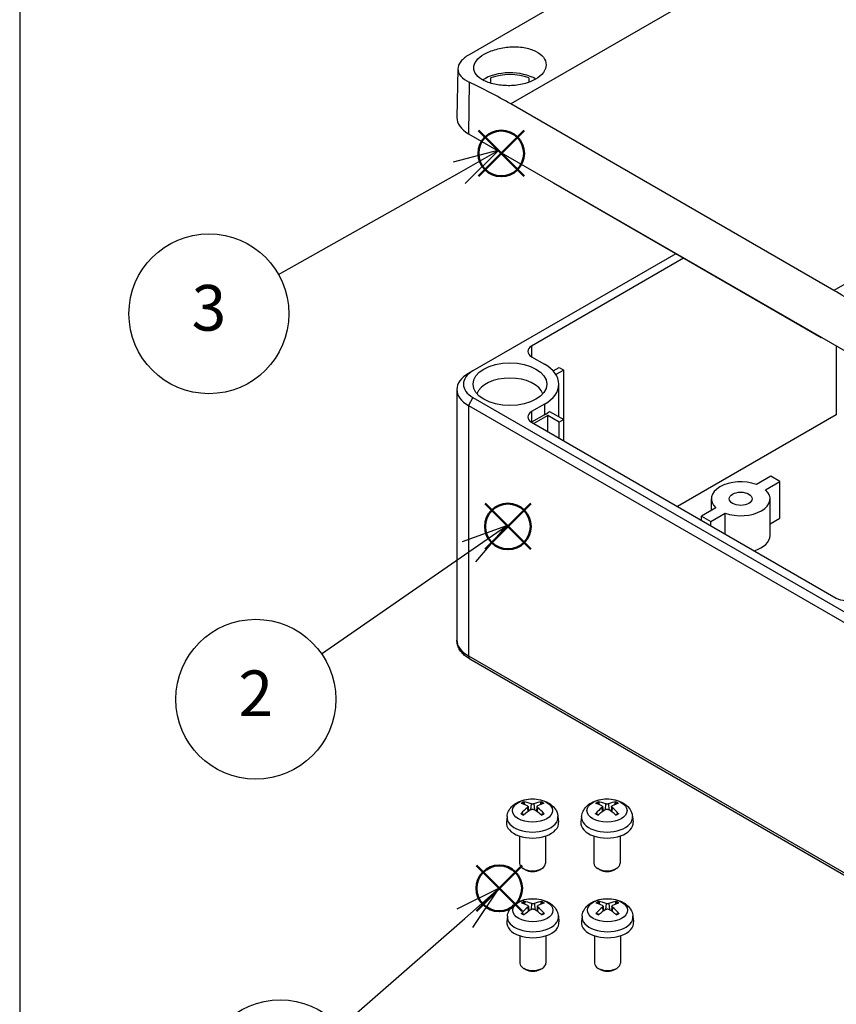
# Model space of a CAD drawing. Units: millimetres. Extents: x 0 to 1622, y 0 to 560.
# Drawn here: x 0 to 125, y 333 to 483 of the extents above; entities that cross this region are included whole.
import ezdxf

# ---------------------------------------------------------------- set-up
doc = ezdxf.new("R2010")
doc.units = ezdxf.units.MM
doc.header["$LTSCALE"] = 3
doc.layers.add('AM_12', color=7, linetype='Continuous', lineweight=50, plot=False)
doc.layers.add('AM_5', color=3, linetype='Continuous', lineweight=25)
doc.layers.add('TK1', color=7, linetype='Continuous', lineweight=25)
doc.styles.add('ACISOTS', font='isocp.shx', dxfattribs={"height": 1, "bigfont": 'extfont.shx'})

# ---------------------------------------------------------------- blocks, each defined once
blk = doc.blocks.new('TK-A3')
blk.add_lwpolyline([(0, 0), (403, 0), (403, 280), (0, 280)], close=True)
blk = doc.blocks.new('*S116')
at = {"layer": 'AM_12', "color": 4}
for p, q in [((71.28, 402.24), (78.28, 409.24)), ((71.28, 409.24), (78.28, 402.24))]:
    blk.add_line(p, q, dxfattribs=at)
blk.add_circle((74.78, 405.74), 3.5, dxfattribs=at)
blk = doc.blocks.new('*S117')
at = {"layer": 'AM_12', "color": 4}
for p, q in [((70.26, 459.39), (77.26, 466.39)), ((70.26, 466.39), (77.26, 459.39))]:
    blk.add_line(p, q, dxfattribs=at)
blk.add_circle((73.76, 462.89), 3.5, dxfattribs=at)
blk = doc.blocks.new('*S119')
at = {"layer": 'AM_12', "color": 4}
for p, q in [((69.95, 346.8), (76.95, 353.8)), ((69.95, 353.8), (76.95, 346.8))]:
    blk.add_line(p, q, dxfattribs=at)
blk.add_circle((73.45, 350.3), 3.5, dxfattribs=at)
blk = doc.blocks.new('*S123')
at = {"layer": 'AM_5', "color": 3, "linetype": 'Continuous'}
for p, q in [((73.39, 463.38), (66.37, 461.57)), ((67.29, 459.94), (73.39, 463.38)), ((68.21, 458.3), (73.39, 463.38))]:
    blk.add_line(p, q, dxfattribs=at)
at = {"layer": 'AM_5', "color": 3}
blk.add_line((39.65, 444.35), (67.29, 459.94), dxfattribs=at)
blk.add_circle((28.98, 438.33), 12.25, dxfattribs=at)
at = {"layer": 'AM_5', "color": 7, "insert": (28.98, 438.33), "char_height": 7, "attachment_point": 5, "style": 'ACISOTS'}
blk.add_mtext('3', dxfattribs=at)
blk = doc.blocks.new('*S124')
at = {"layer": 'AM_5', "color": 3, "linetype": 'Continuous'}
for p, q in [((74.57, 405.82), (67.75, 403.39)), ((68.81, 401.84), (74.57, 405.82)), ((69.88, 400.3), (74.57, 405.82))]:
    blk.add_line(p, q, dxfattribs=at)
at = {"layer": 'AM_5', "color": 3}
blk.add_line((46.24, 386.24), (68.81, 401.84), dxfattribs=at)
blk.add_circle((36.16, 379.27), 12.25, dxfattribs=at)
at = {"layer": 'AM_5', "color": 7, "insert": (36.16, 379.27), "char_height": 7, "attachment_point": 5, "style": 'ACISOTS'}
blk.add_mtext('2', dxfattribs=at)
blk = doc.blocks.new('*S125')
at = {"layer": 'AM_5', "color": 3, "linetype": 'Continuous'}
for p, q in [((73.45, 350.3), (66.95, 347.1)), ((68.18, 345.69), (73.45, 350.3)), ((69.41, 344.28), (73.45, 350.3))]:
    blk.add_line(p, q, dxfattribs=at)
at = {"layer": 'AM_5', "color": 3}
blk.add_line((49.13, 329.04), (68.18, 345.69), dxfattribs=at)
blk.add_circle((39.9, 320.98), 12.25, dxfattribs=at)
at = {"layer": 'AM_5', "color": 7, "insert": (39.9, 320.98), "char_height": 7, "attachment_point": 5, "style": 'ACISOTS'}
blk.add_mtext('5', dxfattribs=at)

msp = doc.modelspace()

# ---------------------------------------------------------------- linework, layer by layer
at = {"layer": 'TK1'}
for p, q in [((131.056, 513.933), (68.831, 478.008)), ((145.672, 511.156), (75.209, 470.474)), ((195.17, 482.579), (124.706, 441.896)), ((67.124, 475.855), (66.964, 468.404)), ((68.84, 473.814), (68.721, 465.912)), ((72.185, 473.637), (72.185, 474.457)), ((77.985, 474.457), (77.985, 473.776)), ((124.706, 441.896), (75.209, 470.474)), ((68.721, 465.912), (130.947, 429.986)), ((81.753, 458.33), (81.752, 458.388)), ((122.765, 434.652), (81.753, 458.33)), ((100.491, 447.512), (69.428, 429.578)), ((101.693, 446.818), (78.409, 433.374)), ((122.765, 434.652), (122.765, 434.71)), ((122.765, 434.652), (122.815, 434.681)), ((78.409, 433.374), (78.409, 431.741)), ((125.078, 433.374), (125.078, 422.841)), ((78.409, 431.741), (80.389, 430.598)), ((81.711, 429.565), (82.651, 430.108)), ((82.651, 430.108), (83.358, 429.7)), ((69.428, 429.578), (68.721, 429.169)), ((83.358, 429.7), (82.144, 428.999)), ((83.358, 422.107), (83.358, 429.7)), ((82.585, 422.553), (82.585, 427.536)), ((66.964, 426.72), (66.964, 388.344)), ((69.428, 425.495), (68.721, 424.27)), ((69.428, 425.495), (131.654, 389.569)), ((68.721, 424.27), (130.947, 388.344)), ((68.721, 424.27), (68.721, 385.895)), ((80.389, 424.474), (78.409, 423.331)), ((80.389, 424.474), (80.389, 422.841)), ((78.409, 423.331), (78.409, 421.698)), ((80.389, 422.841), (78.409, 421.698)), ((80.884, 422.719), (78.762, 421.494)), ((82.651, 421.698), (80.884, 422.719)), ((80.884, 420.269), (80.884, 422.719)), ((81.169, 423.371), (83.358, 422.107)), ((125.078, 422.841), (100.753, 408.798)), ((78.409, 421.698), (125.078, 394.754)), ((83.358, 422.107), (82.651, 421.698)), ((82.651, 419.249), (82.651, 421.698)), ((83.358, 418.841), (83.358, 422.107)), ((115.037, 413.452), (112.836, 412.181)), ((116.451, 412.635), (115.037, 413.452)), ((114.25, 411.365), (116.451, 412.635)), ((116.451, 407.001), (116.451, 412.635)), ((105.941, 408.2), (105.941, 409.982)), ((114.941, 404.348), (114.941, 409.982)), ((106.631, 408.599), (104.43, 407.328)), ((104.43, 407.328), (105.844, 406.512)), ((104.43, 406.675), (104.43, 407.328)), ((105.844, 406.512), (108.045, 407.782)), ((108.045, 404.588), (108.045, 407.782)), ((105.844, 405.858), (105.844, 406.512)), ((114.941, 406.129), (116.451, 407.001)), ((68.721, 385.895), (130.947, 349.969)), ((68.928, 385.437), (131.154, 349.511)), ((77.386, 363.114), (77.295, 363.426)), ((77.776, 362.674), (77.826, 362.02)), ((77.859, 362.826), (77.937, 362.1)), ((78.324, 363.248), (78.26, 362.317)), ((78.769, 363.248), (78.833, 362.317)), ((79.234, 362.826), (79.156, 362.1)), ((79.318, 362.674), (79.268, 362.02)), ((79.799, 363.426), (79.707, 363.114)), ((88.8, 363.114), (88.708, 363.426)), ((89.189, 362.674), (89.239, 362.02)), ((89.273, 362.826), (89.351, 362.1)), ((89.738, 363.248), (89.674, 362.317)), ((90.183, 363.248), (90.247, 362.317)), ((90.648, 362.826), (90.57, 362.1)), ((90.732, 362.674), (90.682, 362.02)), ((91.212, 363.426), (91.121, 363.114)), ((74.647, 361.317), (74.554, 360.455)), ((82.447, 361.317), (82.539, 360.455)), ((86.061, 361.317), (85.968, 360.455)), ((93.86, 361.317), (93.953, 360.455)), ((76.547, 358.312), (76.547, 354.131)), ((80.547, 358.312), (80.547, 354.131)), ((87.96, 358.312), (87.96, 354.131)), ((91.96, 358.312), (91.96, 354.131)), ((77.436, 353.139), (77.132, 353.315)), ((79.658, 353.139), (79.961, 353.315)), ((88.85, 353.139), (88.546, 353.315)), ((91.071, 353.139), (91.375, 353.315)), ((77.446, 347.835), (77.354, 348.147)), ((77.835, 347.395), (77.885, 346.74)), ((77.919, 347.546), (77.997, 346.821)), ((78.384, 347.969), (78.32, 347.038)), ((78.829, 347.969), (78.893, 347.038)), ((79.294, 347.546), (79.216, 346.821)), ((79.378, 347.395), (79.328, 346.74)), ((79.858, 348.147), (79.767, 347.835)), ((88.871, 347.835), (88.779, 348.147)), ((89.26, 347.395), (89.31, 346.74)), ((89.344, 347.546), (89.422, 346.821)), ((89.809, 347.969), (89.745, 347.038)), ((90.254, 347.969), (90.318, 347.038)), ((90.719, 347.546), (90.641, 346.821)), ((90.803, 347.395), (90.753, 346.74)), ((91.283, 348.147), (91.192, 347.835)), ((74.706, 346.037), (74.614, 345.176)), ((82.506, 346.037), (82.599, 345.176)), ((86.131, 346.037), (86.039, 345.176)), ((93.931, 346.037), (94.024, 345.176)), ((76.606, 343.033), (76.606, 338.852)), ((80.606, 343.033), (80.606, 338.852)), ((88.031, 343.033), (88.031, 338.852)), ((92.031, 343.033), (92.031, 338.852)), ((77.495, 337.86), (77.192, 338.036)), ((79.717, 337.86), (80.021, 338.036)), ((88.92, 337.86), (88.617, 338.036)), ((91.142, 337.86), (91.446, 338.036))]:
    msp.add_line(p, q, dxfattribs=at)
for centre, major_axis, ratio, start_param, end_param in [((75.085, 472.035), (5.55, 0), 0.5773503, 0.7730377, 2.4188485), ((73.974, 388.136), (-48.666, 87.342), 0.5873433, 5.5066722, 5.5968079), ((75.085, 472.035), (5.1, 0), 0.5773503, 0.96596, 2.1756327), ((72.964, 468.361), (-6, 0), 0.5773503, 6.2708424, 7.0685835), ((123.472, 359.559), (-48.666, 87.342), 0.5873437, 5.4165362, 5.5066718), ((79.823, 432.558), (-2, 0), 0.5773503, 5.4977871, 7.0685835), ((75.085, 427.536), (7.5, 0), 0.5773503, 5.4977871, 7.0685835), ((72.964, 426.72), (-6, 0), 0.5773503, 5.4977871, 7.0685835), ((72.964, 427.536), (-5, 0), 0.5773503, 5.4977871, 7.0685835), ((75.085, 425.495), (5.15, 0), 0.5773503, 0.1962261, 2.9453666), ((79.823, 422.515), (-2, 0), 0.5773503, 5.4977871, 7.0685835), ((75.085, 425.903), (7.5, 0), 0.5773503, 5.4977871, 5.6584778), ((110.441, 409.982), (-4.5, 0), 0.5773503, 4.1510839, 6.8444904), ((110.441, 409.982), (4.5, 0), 0.5773503, 4.1510839, 6.8444904), ((110.441, 404.348), (4.5, 0), 0.5773503, 5.1814252, 6.2831853), ((126.492, 395.57), (2, 0), 0.5773503, 3.9269908, 5.4977871), ((72.964, 388.344), (-6, 0), 0.5773503, 0, 0.7853982), ((69.428, 386.303), (-0.5, -0.866), 0.5773503, 5.4977871, 6.2831853), ((78.547, 362.522), (-2.227, 0), 0.5773503, 5.3714845, 5.6240898), ((78.651, 357.6), (3.413, -5.53), 0.4946241, 2.4477608, 2.6867451), ((78.651, 357.492), (-2.541, -5.981), 0.5952629, 3.9628231, 4.2018074), ((78.547, 362.472), (2.073, 0), 0.5773503, 2.2191701, 2.4253628), ((78.453, 357.486), (-3.057, 5.734), 0.654173, 5.6260122, 5.8649965), ((78.453, 357.606), (3.887, 5.208), 0.5535342, 0.9593188, 1.1983031), ((78.641, 357.486), (-3.057, -5.734), 0.654173, 3.5597815, 3.7987657), ((78.641, 357.606), (3.887, -5.208), 0.5535342, 1.9432896, 2.1822739), ((78.443, 357.6), (3.413, 5.53), 0.4946241, 0.4548476, 0.6938319), ((78.443, 357.492), (-2.541, 5.981), 0.5952629, 5.2229706, 5.4619549), ((78.547, 362.472), (2.073, 0), 0.5773503, 0.7162298, 0.9224226), ((78.547, 362.522), (-2.227, 0), 0.5773503, 3.8006881, 4.0532935), ((89.96, 362.522), (-2.227, 0), 0.5773503, 5.3714845, 5.6240898), ((90.064, 357.6), (3.413, -5.53), 0.4946241, 2.4477608, 2.6867451), ((90.064, 357.492), (-2.541, -5.981), 0.5952629, 3.9628231, 4.2018074), ((89.96, 362.472), (2.073, 0), 0.5773503, 2.2191701, 2.4253628), ((89.867, 357.486), (-3.057, 5.734), 0.654173, 5.6260122, 5.8649965), ((89.867, 357.606), (3.887, 5.208), 0.5535342, 0.9593188, 1.1983031), ((90.054, 357.486), (-3.057, -5.734), 0.654173, 3.5597815, 3.7987657), ((90.054, 357.606), (3.887, -5.208), 0.5535342, 1.9432896, 2.1822739), ((89.857, 357.6), (3.413, 5.53), 0.4946241, 0.4548476, 0.6938319), ((89.857, 357.492), (-2.541, 5.981), 0.5952629, 5.2229706, 5.4619549), ((89.96, 362.472), (2.073, 0), 0.5773503, 0.7162298, 0.9224226), ((89.96, 362.522), (-2.227, 0), 0.5773503, 3.8006881, 4.0532935), ((78.547, 361.177), (-3.907, 0), 0.5773503, 6.221282, 9.4866813), ((78.547, 362.522), (2.227, 0), 0.5773503, 3.8006881, 4.0532935), ((78.547, 362.522), (2.227, 0), 0.5773503, 5.3714845, 5.6240898), ((89.96, 361.177), (-3.907, 0), 0.5773503, 6.221282, 9.4866813), ((89.96, 362.522), (2.227, 0), 0.5773503, 3.8006881, 4.0532935), ((89.96, 362.522), (2.227, 0), 0.5773503, 5.3714845, 5.6240898), ((78.547, 360.312), (4, 0), 0.5773503, 3.0796893, 6.3450887), ((89.96, 360.312), (4, 0), 0.5773503, 3.0796893, 6.3450887), ((78.547, 354.131), (2, 0), 0.5773503, 3.1415927, 6.2831853), ((78.547, 353.78), (1.571, 0), 0.5773503, 3.926758, 5.4980199), ((89.96, 354.131), (2, 0), 0.5773503, 3.1415927, 6.2831853), ((89.96, 353.78), (1.571, 0), 0.5773503, 3.926758, 5.4980199), ((78.606, 347.243), (-2.227, 0), 0.5773503, 5.3714845, 5.6240898), ((78.71, 342.321), (3.413, -5.53), 0.4946241, 2.4477608, 2.6867451), ((78.71, 342.213), (-2.541, -5.981), 0.5952629, 3.9628231, 4.2018074), ((78.606, 347.193), (2.073, 0), 0.5773503, 2.2191701, 2.4253628), ((78.513, 342.207), (-3.057, 5.734), 0.654173, 5.6260122, 5.8649965), ((78.513, 342.327), (3.887, 5.208), 0.5535342, 0.9593188, 1.1983031), ((78.7, 342.207), (-3.057, -5.734), 0.654173, 3.5597815, 3.7987657), ((78.7, 342.327), (3.887, -5.208), 0.5535342, 1.9432896, 2.1822739), ((78.503, 342.321), (3.413, 5.53), 0.4946241, 0.4548476, 0.6938319), ((78.503, 342.213), (-2.541, 5.981), 0.5952629, 5.2229706, 5.4619549), ((78.606, 347.193), (2.073, 0), 0.5773503, 0.7162298, 0.9224226), ((78.606, 347.243), (-2.227, 0), 0.5773503, 3.8006881, 4.0532935), ((90.031, 347.243), (-2.227, 0), 0.5773503, 5.3714845, 5.6240898), ((90.135, 342.321), (3.413, -5.53), 0.4946241, 2.4477608, 2.6867451), ((90.135, 342.213), (-2.541, -5.981), 0.5952629, 3.9628231, 4.2018074), ((90.031, 347.193), (2.073, 0), 0.5773503, 2.2191701, 2.4253628), ((89.938, 342.207), (-3.057, 5.734), 0.654173, 5.6260122, 5.8649965), ((89.938, 342.327), (3.887, 5.208), 0.5535342, 0.9593188, 1.1983031), ((90.125, 342.207), (-3.057, -5.734), 0.654173, 3.5597815, 3.7987657), ((90.125, 342.327), (3.887, -5.208), 0.5535342, 1.9432896, 2.1822739), ((89.928, 342.321), (3.413, 5.53), 0.4946241, 0.4548476, 0.6938319), ((89.928, 342.213), (-2.541, 5.981), 0.5952629, 5.2229706, 5.4619549), ((90.031, 347.193), (2.073, 0), 0.5773503, 0.7162298, 0.9224226), ((90.031, 347.243), (-2.227, 0), 0.5773503, 3.8006881, 4.0532935), ((78.606, 345.898), (-3.907, 0), 0.5773503, 6.221282, 9.4866813), ((78.606, 347.243), (2.227, 0), 0.5773503, 3.8006881, 4.0532935), ((78.606, 347.243), (2.227, 0), 0.5773503, 5.3714845, 5.6240898), ((90.031, 345.898), (-3.907, 0), 0.5773503, 6.221282, 9.4866813), ((90.031, 347.243), (2.227, 0), 0.5773503, 3.8006881, 4.0532935), ((90.031, 347.243), (2.227, 0), 0.5773503, 5.3714845, 5.6240898), ((78.606, 345.033), (4, 0), 0.5773503, 3.0796893, 6.3450887), ((90.031, 345.033), (4, 0), 0.5773503, 3.0796893, 6.3450887), ((78.606, 338.852), (2, 0), 0.5773503, 3.1415927, 6.2831853), ((90.031, 338.852), (2, 0), 0.5773503, 3.1415927, 6.2831853), ((78.606, 338.501), (1.571, 0), 0.5773503, 3.926758, 5.4980199), ((90.031, 338.501), (1.571, 0), 0.5773503, 3.926758, 5.4980199)]:
    msp.add_ellipse(centre, major_axis=major_axis, ratio=ratio, start_param=start_param, end_param=end_param, dxfattribs=at)
for centre, major_axis in [((75.085, 427.536), (5.65, 0)), ((110.441, 409.982), (1.75, 0)), ((78.547, 362.215), (3.069, 0)), ((89.96, 362.215), (3.069, 0)), ((78.606, 346.936), (3.069, 0)), ((90.031, 346.936), (3.069, 0))]:
    msp.add_ellipse(centre, major_axis=major_axis, ratio=0.5773503, dxfattribs=at)
for points, knots in [([(71.161, 474.03), (70.667, 474.273), (70.24, 474.581), (69.673, 475.263), (69.535, 475.638), (69.536, 476.349), (69.675, 476.734), (70.241, 477.464), (70.668, 477.809), (71.654, 478.378), (72.278, 478.64), (73.643, 479.025), (74.385, 479.149), (75.778, 479.242), (76.522, 479.217), (77.891, 478.999), (78.516, 478.804), (79.01, 478.562)], [-2.513598, -2.513598, -2.513598, -2.513598, -2.3035263, -2.3035263, -2.0934546, -2.0934546, -1.8843427, -1.8843427, -1.6752308, -1.6752308, -1.4661189, -1.4661189, -1.257007, -1.257007, -1.0469353, -1.0469353, -0.8368635, -0.8368635, -0.8368635, -0.8368635]), ([(79.01, 478.562), (79.502, 478.321), (79.929, 477.999), (80.496, 477.27), (80.635, 476.862), (80.635, 476.086), (80.496, 475.666), (79.929, 474.888), (79.502, 474.529), (79.01, 474.245), (78.517, 473.96), (77.893, 473.712), (76.526, 473.374), (75.783, 473.284), (74.388, 473.255), (73.644, 473.314), (72.277, 473.581), (71.653, 473.789), (71.161, 474.03)], [-0.8368635, -0.8368635, -0.8368635, -0.8368635, -0.6274745, -0.6274745, -0.4180854, -0.4180854, -0.2090427, -0.2090427, 0, 0, 0, 0.2090427, 0.2090427, 0.4180854, 0.4180854, 0.6274745, 0.6274745, 0.8368635, 0.8368635, 0.8368635, 0.8368635]), ([(68.831, 478.008), (68.312, 477.708), (67.863, 477.347), (67.269, 476.588), (67.123, 476.189), (67.123, 475.456), (67.271, 475.071), (67.869, 474.373), (68.319, 474.059), (68.84, 473.814)], [1.76212623, 1.76212623, 1.76212623, 1.76212623, 1.98228425, 1.98228425, 2.20244227, 2.20244227, 2.42378226, 2.42378226, 2.64512224, 2.64512224, 2.64512224, 2.64512224]), ([(68.928, 385.437), (68.704, 385.567), (68.493, 385.709), (68.101, 386.02), (67.92, 386.189), (67.598, 386.555), (67.455, 386.752), (67.219, 387.172), (67.125, 387.396), (66.997, 387.861), (66.964, 388.103), (66.964, 388.344)], [1.57079633, 1.57079633, 1.57079633, 1.57079633, 1.72787596, 1.72787596, 1.88495559, 1.88495559, 2.04203522, 2.04203522, 2.19911486, 2.19911486, 2.35619449, 2.35619449, 2.35619449, 2.35619449]), ([(74.647, 361.317), (74.677, 361.595), (74.756, 361.862), (74.997, 362.371), (75.166, 362.604), (75.592, 363.055), (75.861, 363.253), (76.5, 363.613), (76.879, 363.754), (77.682, 363.949), (78.107, 363.998), (78.954, 364), (79.374, 363.954), (80.194, 363.762), (80.593, 363.616), (81.321, 363.2), (81.657, 362.936), (82.132, 362.317), (82.298, 362.002), (82.414, 361.541), (82.435, 361.429), (82.447, 361.317)], [3.9888942, 3.9888942, 3.9888942, 3.9888942, 4.193854, 4.193854, 4.4264439, 4.4264439, 4.7238013, 4.7238013, 5.0990613, 5.0990613, 5.4934861, 5.4934861, 5.8833225, 5.8833225, 6.2775903, 6.2775903, 6.6518962, 6.6518962, 6.9235585, 6.9235585, 7.0066801, 7.0066801, 7.0066801, 7.0066801]), ([(86.061, 361.317), (86.09, 361.595), (86.17, 361.862), (86.411, 362.371), (86.58, 362.604), (87.006, 363.055), (87.275, 363.253), (87.913, 363.613), (88.293, 363.754), (89.096, 363.949), (89.521, 363.998), (90.367, 364), (90.788, 363.954), (91.608, 363.762), (92.007, 363.616), (92.735, 363.2), (93.07, 362.936), (93.545, 362.317), (93.711, 362.002), (93.828, 361.541), (93.848, 361.429), (93.86, 361.317)], [3.9888942, 3.9888942, 3.9888942, 3.9888942, 4.193854, 4.193854, 4.4264439, 4.4264439, 4.7238013, 4.7238013, 5.0990613, 5.0990613, 5.4934861, 5.4934861, 5.8833225, 5.8833225, 6.2775903, 6.2775903, 6.6518962, 6.6518962, 6.9235585, 6.9235585, 7.0066801, 7.0066801, 7.0066801, 7.0066801]), ([(77.183, 363.539), (77.193, 363.538), (77.205, 363.534), (77.227, 363.522), (77.241, 363.512), (77.261, 363.491), (77.272, 363.476), (77.286, 363.452), (77.291, 363.438), (77.295, 363.426)], [0.014560073, 0.014560073, 0.014560073, 0.014560073, 0.018722682, 0.018722682, 0.023429831, 0.023429831, 0.028069056, 0.028069056, 0.031810233, 0.031810233, 0.031810233, 0.031810233]), ([(77.776, 362.931), (77.803, 362.917), (77.826, 362.898), (77.856, 362.853), (77.862, 362.828), (77.857, 362.78), (77.847, 362.753), (77.814, 362.709), (77.796, 362.691), (77.776, 362.674)], [0, 0, 0, 0, 0.012503907, 0.012503907, 0.025007813, 0.025007813, 0.037527799, 0.037527799, 0.046676639, 0.046676639, 0.046676639, 0.046676639]), ([(78.769, 363.248), (78.738, 363.236), (78.7, 363.225), (78.616, 363.212), (78.572, 363.21), (78.488, 363.212), (78.444, 363.216), (78.375, 363.231), (78.348, 363.239), (78.324, 363.248)], [0, 0, 0, 0, 0.012499779, 0.012499779, 0.024999557, 0.024999557, 0.037523671, 0.037523671, 0.046676606, 0.046676606, 0.046676606, 0.046676606]), ([(78.324, 362.358), (78.355, 362.377), (78.394, 362.394), (78.477, 362.414), (78.522, 362.419), (78.605, 362.416), (78.649, 362.408), (78.719, 362.385), (78.746, 362.372), (78.769, 362.358)], [0, 0, 0, 0, 0.012499779, 0.012499779, 0.024999557, 0.024999557, 0.037523671, 0.037523671, 0.046676606, 0.046676606, 0.046676606, 0.046676606]), ([(79.318, 362.674), (79.291, 362.696), (79.267, 362.721), (79.238, 362.773), (79.232, 362.8), (79.236, 362.847), (79.247, 362.871), (79.279, 362.907), (79.297, 362.921), (79.318, 362.931)], [0, 0, 0, 0, 0.012503907, 0.012503907, 0.025007813, 0.025007813, 0.037527799, 0.037527799, 0.046676639, 0.046676639, 0.046676639, 0.046676639]), ([(79.799, 363.426), (79.802, 363.438), (79.808, 363.452), (79.821, 363.476), (79.832, 363.491), (79.853, 363.512), (79.866, 363.522), (79.888, 363.534), (79.901, 363.538), (79.911, 363.539)], [0.0427285, 0.0427285, 0.0427285, 0.0427285, 0.046469677, 0.046469677, 0.051108902, 0.051108902, 0.055816051, 0.055816051, 0.05997866, 0.05997866, 0.05997866, 0.05997866]), ([(88.596, 363.539), (88.607, 363.538), (88.619, 363.534), (88.641, 363.522), (88.654, 363.512), (88.675, 363.491), (88.686, 363.476), (88.699, 363.452), (88.705, 363.438), (88.708, 363.426)], [0.014560073, 0.014560073, 0.014560073, 0.014560073, 0.018722682, 0.018722682, 0.023429831, 0.023429831, 0.028069056, 0.028069056, 0.031810233, 0.031810233, 0.031810233, 0.031810233]), ([(89.189, 362.931), (89.217, 362.917), (89.24, 362.898), (89.269, 362.853), (89.275, 362.828), (89.271, 362.78), (89.261, 362.753), (89.228, 362.709), (89.21, 362.691), (89.189, 362.674)], [0, 0, 0, 0, 0.012503907, 0.012503907, 0.025007813, 0.025007813, 0.037527799, 0.037527799, 0.046676639, 0.046676639, 0.046676639, 0.046676639]), ([(90.183, 363.248), (90.152, 363.236), (90.113, 363.225), (90.03, 363.212), (89.985, 363.21), (89.902, 363.212), (89.858, 363.216), (89.788, 363.231), (89.761, 363.239), (89.738, 363.248)], [0, 0, 0, 0, 0.012499779, 0.012499779, 0.024999557, 0.024999557, 0.037523671, 0.037523671, 0.046676606, 0.046676606, 0.046676606, 0.046676606]), ([(89.738, 362.358), (89.769, 362.377), (89.807, 362.394), (89.891, 362.414), (89.936, 362.419), (90.019, 362.416), (90.063, 362.408), (90.132, 362.385), (90.16, 362.372), (90.183, 362.358)], [0, 0, 0, 0, 0.012499779, 0.012499779, 0.024999557, 0.024999557, 0.037523671, 0.037523671, 0.046676606, 0.046676606, 0.046676606, 0.046676606]), ([(90.732, 362.674), (90.704, 362.696), (90.681, 362.721), (90.652, 362.773), (90.646, 362.8), (90.65, 362.847), (90.66, 362.871), (90.693, 362.907), (90.711, 362.921), (90.732, 362.931)], [0, 0, 0, 0, 0.012503907, 0.012503907, 0.025007813, 0.025007813, 0.037527799, 0.037527799, 0.046676639, 0.046676639, 0.046676639, 0.046676639]), ([(91.212, 363.426), (91.216, 363.438), (91.222, 363.452), (91.235, 363.476), (91.246, 363.491), (91.267, 363.512), (91.28, 363.522), (91.302, 363.534), (91.314, 363.538), (91.324, 363.539)], [0.0427285, 0.0427285, 0.0427285, 0.0427285, 0.046469677, 0.046469677, 0.051108902, 0.051108902, 0.055816051, 0.055816051, 0.05997866, 0.05997866, 0.05997866, 0.05997866]), ([(76.786, 361.735), (76.795, 361.745), (76.805, 361.754), (76.825, 361.767), (76.838, 361.771), (76.858, 361.774), (76.869, 361.771), (76.878, 361.766), (76.88, 361.765), (76.882, 361.764)], [0.014560073, 0.014560073, 0.014560073, 0.014560073, 0.018722682, 0.018722682, 0.023429831, 0.023429831, 0.028069056, 0.028069056, 0.028985175, 0.028985175, 0.028985175, 0.028985175]), ([(77.238, 361.553), (77.221, 361.561), (77.204, 361.569), (77.159, 361.591), (77.131, 361.606), (77.077, 361.635), (77.051, 361.65), (76.999, 361.682), (76.975, 361.698), (76.927, 361.73), (76.904, 361.747), (76.882, 361.764)], [3.0287616, 3.0287616, 3.0287616, 3.0287616, 3.06010139, 3.06010139, 3.11461786, 3.11461786, 3.16913433, 3.16913433, 3.2236508, 3.2236508, 3.27816727, 3.27816727, 3.27816727, 3.27816727]), ([(80.212, 361.764), (80.19, 361.747), (80.167, 361.73), (80.119, 361.698), (80.094, 361.682), (80.043, 361.65), (80.017, 361.635), (79.962, 361.606), (79.935, 361.591), (79.889, 361.569), (79.873, 361.561), (79.856, 361.553)], [1.43422171, 1.43422171, 1.43422171, 1.43422171, 1.48873818, 1.48873818, 1.54325465, 1.54325465, 1.59777112, 1.59777112, 1.65228759, 1.65228759, 1.68362739, 1.68362739, 1.68362739, 1.68362739]), ([(80.212, 361.764), (80.214, 361.765), (80.215, 361.766), (80.225, 361.771), (80.236, 361.774), (80.256, 361.771), (80.268, 361.767), (80.288, 361.754), (80.299, 361.745), (80.308, 361.735)], [0.045553558, 0.045553558, 0.045553558, 0.045553558, 0.046469677, 0.046469677, 0.051108902, 0.051108902, 0.055816051, 0.055816051, 0.05997866, 0.05997866, 0.05997866, 0.05997866]), ([(88.2, 361.735), (88.208, 361.745), (88.219, 361.754), (88.239, 361.767), (88.251, 361.771), (88.271, 361.774), (88.282, 361.771), (88.292, 361.766), (88.294, 361.765), (88.295, 361.764)], [0.014560073, 0.014560073, 0.014560073, 0.014560073, 0.018722682, 0.018722682, 0.023429831, 0.023429831, 0.028069056, 0.028069056, 0.028985175, 0.028985175, 0.028985175, 0.028985175]), ([(88.651, 361.553), (88.634, 361.561), (88.618, 361.569), (88.573, 361.591), (88.545, 361.606), (88.49, 361.635), (88.464, 361.65), (88.413, 361.682), (88.388, 361.698), (88.34, 361.73), (88.317, 361.747), (88.295, 361.764)], [3.0287616, 3.0287616, 3.0287616, 3.0287616, 3.06010139, 3.06010139, 3.11461786, 3.11461786, 3.16913433, 3.16913433, 3.2236508, 3.2236508, 3.27816727, 3.27816727, 3.27816727, 3.27816727]), ([(91.626, 361.764), (91.603, 361.747), (91.58, 361.73), (91.533, 361.698), (91.508, 361.682), (91.457, 361.65), (91.43, 361.635), (91.376, 361.606), (91.348, 361.591), (91.303, 361.569), (91.286, 361.561), (91.269, 361.553)], [1.43422171, 1.43422171, 1.43422171, 1.43422171, 1.48873818, 1.48873818, 1.54325465, 1.54325465, 1.59777112, 1.59777112, 1.65228759, 1.65228759, 1.68362739, 1.68362739, 1.68362739, 1.68362739]), ([(91.626, 361.764), (91.627, 361.765), (91.629, 361.766), (91.638, 361.771), (91.649, 361.774), (91.669, 361.771), (91.682, 361.767), (91.702, 361.754), (91.712, 361.745), (91.721, 361.735)], [0.045553558, 0.045553558, 0.045553558, 0.045553558, 0.046469677, 0.046469677, 0.051108902, 0.051108902, 0.055816051, 0.055816051, 0.05997866, 0.05997866, 0.05997866, 0.05997866]), ([(74.706, 346.037), (74.736, 346.315), (74.816, 346.583), (75.057, 347.091), (75.226, 347.325), (75.652, 347.776), (75.921, 347.973), (76.559, 348.334), (76.938, 348.474), (77.741, 348.67), (78.167, 348.719), (79.013, 348.721), (79.434, 348.675), (80.254, 348.483), (80.653, 348.336), (81.381, 347.921), (81.716, 347.657), (82.191, 347.037), (82.357, 346.723), (82.474, 346.261), (82.494, 346.15), (82.506, 346.037)], [3.9888942, 3.9888942, 3.9888942, 3.9888942, 4.193854, 4.193854, 4.4264439, 4.4264439, 4.7238013, 4.7238013, 5.0990613, 5.0990613, 5.4934861, 5.4934861, 5.8833225, 5.8833225, 6.2775903, 6.2775903, 6.6518962, 6.6518962, 6.9235585, 6.9235585, 7.0066801, 7.0066801, 7.0066801, 7.0066801]), ([(86.131, 346.037), (86.161, 346.315), (86.241, 346.583), (86.482, 347.091), (86.65, 347.325), (87.077, 347.776), (87.346, 347.973), (87.984, 348.334), (88.363, 348.474), (89.166, 348.67), (89.592, 348.719), (90.438, 348.721), (90.859, 348.675), (91.679, 348.483), (92.078, 348.336), (92.806, 347.921), (93.141, 347.657), (93.616, 347.037), (93.782, 346.723), (93.899, 346.261), (93.919, 346.15), (93.931, 346.037)], [3.9888942, 3.9888942, 3.9888942, 3.9888942, 4.193854, 4.193854, 4.4264439, 4.4264439, 4.7238013, 4.7238013, 5.0990613, 5.0990613, 5.4934861, 5.4934861, 5.8833225, 5.8833225, 6.2775903, 6.2775903, 6.6518962, 6.6518962, 6.9235585, 6.9235585, 7.0066801, 7.0066801, 7.0066801, 7.0066801]), ([(77.242, 348.26), (77.253, 348.259), (77.265, 348.255), (77.287, 348.243), (77.3, 348.233), (77.321, 348.212), (77.332, 348.197), (77.345, 348.172), (77.351, 348.159), (77.354, 348.147)], [0.014560073, 0.014560073, 0.014560073, 0.014560073, 0.018722682, 0.018722682, 0.023429831, 0.023429831, 0.028069056, 0.028069056, 0.031810233, 0.031810233, 0.031810233, 0.031810233]), ([(77.835, 347.652), (77.863, 347.638), (77.886, 347.619), (77.915, 347.574), (77.921, 347.549), (77.917, 347.5), (77.906, 347.474), (77.874, 347.429), (77.856, 347.411), (77.835, 347.395)], [0, 0, 0, 0, 0.012503907, 0.012503907, 0.025007813, 0.025007813, 0.037527799, 0.037527799, 0.046676639, 0.046676639, 0.046676639, 0.046676639]), ([(78.829, 347.969), (78.798, 347.957), (78.759, 347.946), (78.676, 347.933), (78.631, 347.93), (78.548, 347.932), (78.504, 347.937), (78.434, 347.952), (78.407, 347.96), (78.384, 347.969)], [0, 0, 0, 0, 0.012499779, 0.012499779, 0.024999557, 0.024999557, 0.037523671, 0.037523671, 0.046676606, 0.046676606, 0.046676606, 0.046676606]), ([(78.384, 347.078), (78.415, 347.098), (78.453, 347.114), (78.537, 347.135), (78.582, 347.139), (78.665, 347.136), (78.709, 347.129), (78.778, 347.106), (78.805, 347.093), (78.829, 347.078)], [0, 0, 0, 0, 0.012499779, 0.012499779, 0.024999557, 0.024999557, 0.037523671, 0.037523671, 0.046676606, 0.046676606, 0.046676606, 0.046676606]), ([(79.378, 347.395), (79.35, 347.417), (79.327, 347.442), (79.297, 347.494), (79.291, 347.521), (79.296, 347.568), (79.306, 347.592), (79.339, 347.628), (79.357, 347.641), (79.378, 347.652)], [0, 0, 0, 0, 0.012503907, 0.012503907, 0.025007813, 0.025007813, 0.037527799, 0.037527799, 0.046676639, 0.046676639, 0.046676639, 0.046676639]), ([(79.858, 348.147), (79.862, 348.159), (79.867, 348.172), (79.881, 348.197), (79.892, 348.212), (79.912, 348.233), (79.926, 348.243), (79.948, 348.255), (79.96, 348.259), (79.97, 348.26)], [0.0427285, 0.0427285, 0.0427285, 0.0427285, 0.046469677, 0.046469677, 0.051108902, 0.051108902, 0.055816051, 0.055816051, 0.05997866, 0.05997866, 0.05997866, 0.05997866]), ([(88.667, 348.26), (88.678, 348.259), (88.69, 348.255), (88.712, 348.243), (88.725, 348.233), (88.746, 348.212), (88.757, 348.197), (88.77, 348.172), (88.776, 348.159), (88.779, 348.147)], [0.014560073, 0.014560073, 0.014560073, 0.014560073, 0.018722682, 0.018722682, 0.023429831, 0.023429831, 0.028069056, 0.028069056, 0.031810233, 0.031810233, 0.031810233, 0.031810233]), ([(89.26, 347.652), (89.288, 347.638), (89.311, 347.619), (89.34, 347.574), (89.346, 347.549), (89.342, 347.5), (89.331, 347.474), (89.299, 347.429), (89.281, 347.411), (89.26, 347.395)], [0, 0, 0, 0, 0.012503907, 0.012503907, 0.025007813, 0.025007813, 0.037527799, 0.037527799, 0.046676639, 0.046676639, 0.046676639, 0.046676639]), ([(90.254, 347.969), (90.223, 347.957), (90.184, 347.946), (90.101, 347.933), (90.056, 347.93), (89.973, 347.932), (89.929, 347.937), (89.859, 347.952), (89.832, 347.96), (89.809, 347.969)], [0, 0, 0, 0, 0.012499779, 0.012499779, 0.024999557, 0.024999557, 0.037523671, 0.037523671, 0.046676606, 0.046676606, 0.046676606, 0.046676606]), ([(89.809, 347.078), (89.84, 347.098), (89.878, 347.114), (89.962, 347.135), (90.007, 347.139), (90.09, 347.136), (90.134, 347.129), (90.203, 347.106), (90.23, 347.093), (90.254, 347.078)], [0, 0, 0, 0, 0.012499779, 0.012499779, 0.024999557, 0.024999557, 0.037523671, 0.037523671, 0.046676606, 0.046676606, 0.046676606, 0.046676606]), ([(90.803, 347.395), (90.775, 347.417), (90.752, 347.442), (90.722, 347.494), (90.716, 347.521), (90.721, 347.568), (90.731, 347.592), (90.764, 347.628), (90.782, 347.641), (90.803, 347.652)], [0, 0, 0, 0, 0.012503907, 0.012503907, 0.025007813, 0.025007813, 0.037527799, 0.037527799, 0.046676639, 0.046676639, 0.046676639, 0.046676639]), ([(91.283, 348.147), (91.287, 348.159), (91.292, 348.172), (91.306, 348.197), (91.317, 348.212), (91.337, 348.233), (91.351, 348.243), (91.373, 348.255), (91.385, 348.259), (91.395, 348.26)], [0.0427285, 0.0427285, 0.0427285, 0.0427285, 0.046469677, 0.046469677, 0.051108902, 0.051108902, 0.055816051, 0.055816051, 0.05997866, 0.05997866, 0.05997866, 0.05997866]), ([(76.845, 346.456), (76.854, 346.465), (76.865, 346.475), (76.885, 346.487), (76.897, 346.492), (76.917, 346.494), (76.928, 346.492), (76.938, 346.487), (76.94, 346.486), (76.941, 346.484)], [0.014560073, 0.014560073, 0.014560073, 0.014560073, 0.018722682, 0.018722682, 0.023429831, 0.023429831, 0.028069056, 0.028069056, 0.028985175, 0.028985175, 0.028985175, 0.028985175]), ([(77.297, 346.274), (77.28, 346.282), (77.264, 346.29), (77.219, 346.312), (77.191, 346.326), (77.136, 346.356), (77.11, 346.371), (77.059, 346.402), (77.034, 346.418), (76.986, 346.451), (76.963, 346.468), (76.941, 346.484)], [3.0287616, 3.0287616, 3.0287616, 3.0287616, 3.06010139, 3.06010139, 3.11461786, 3.11461786, 3.16913433, 3.16913433, 3.2236508, 3.2236508, 3.27816727, 3.27816727, 3.27816727, 3.27816727]), ([(80.272, 346.484), (80.249, 346.468), (80.226, 346.451), (80.178, 346.418), (80.154, 346.402), (80.103, 346.371), (80.076, 346.356), (80.022, 346.326), (79.994, 346.312), (79.949, 346.29), (79.932, 346.282), (79.915, 346.274)], [1.43422171, 1.43422171, 1.43422171, 1.43422171, 1.48873818, 1.48873818, 1.54325465, 1.54325465, 1.59777112, 1.59777112, 1.65228759, 1.65228759, 1.68362739, 1.68362739, 1.68362739, 1.68362739]), ([(80.272, 346.484), (80.273, 346.486), (80.275, 346.487), (80.284, 346.492), (80.295, 346.494), (80.315, 346.492), (80.328, 346.487), (80.348, 346.475), (80.358, 346.465), (80.367, 346.456)], [0.045553558, 0.045553558, 0.045553558, 0.045553558, 0.046469677, 0.046469677, 0.051108902, 0.051108902, 0.055816051, 0.055816051, 0.05997866, 0.05997866, 0.05997866, 0.05997866]), ([(88.27, 346.456), (88.279, 346.465), (88.29, 346.475), (88.31, 346.487), (88.322, 346.492), (88.342, 346.494), (88.353, 346.492), (88.363, 346.487), (88.364, 346.486), (88.366, 346.484)], [0.014560073, 0.014560073, 0.014560073, 0.014560073, 0.018722682, 0.018722682, 0.023429831, 0.023429831, 0.028069056, 0.028069056, 0.028985175, 0.028985175, 0.028985175, 0.028985175]), ([(88.722, 346.274), (88.705, 346.282), (88.689, 346.29), (88.644, 346.312), (88.616, 346.326), (88.561, 346.356), (88.535, 346.371), (88.484, 346.402), (88.459, 346.418), (88.411, 346.451), (88.388, 346.468), (88.366, 346.484)], [3.0287616, 3.0287616, 3.0287616, 3.0287616, 3.06010139, 3.06010139, 3.11461786, 3.11461786, 3.16913433, 3.16913433, 3.2236508, 3.2236508, 3.27816727, 3.27816727, 3.27816727, 3.27816727]), ([(91.697, 346.484), (91.674, 346.468), (91.651, 346.451), (91.603, 346.418), (91.579, 346.402), (91.528, 346.371), (91.501, 346.356), (91.447, 346.326), (91.419, 346.312), (91.374, 346.29), (91.357, 346.282), (91.34, 346.274)], [1.43422171, 1.43422171, 1.43422171, 1.43422171, 1.48873818, 1.48873818, 1.54325465, 1.54325465, 1.59777112, 1.59777112, 1.65228759, 1.65228759, 1.68362739, 1.68362739, 1.68362739, 1.68362739]), ([(91.697, 346.484), (91.698, 346.486), (91.7, 346.487), (91.709, 346.492), (91.72, 346.494), (91.74, 346.492), (91.753, 346.487), (91.773, 346.475), (91.783, 346.465), (91.792, 346.456)], [0.045553558, 0.045553558, 0.045553558, 0.045553558, 0.046469677, 0.046469677, 0.051108902, 0.051108902, 0.055816051, 0.055816051, 0.05997866, 0.05997866, 0.05997866, 0.05997866])]:
    msp.add_open_spline(points, degree=3, knots=knots, dxfattribs=at)

# ---------------------------------------------------------------- block references
at = {"lineweight": 0, "xscale": 2, "yscale": 2, "zscale": 2}
msp.add_blockref('TK-A3', (0, 0), dxfattribs=at)
at = {"layer": 'AM_12'}
for name in ['*S117', '*S116', '*S119']:
    msp.add_blockref(name, (0, 0), dxfattribs=at)
at = {"layer": 'AM_5'}
for name in ['*S123', '*S124', '*S125']:
    msp.add_blockref(name, (0, 0), dxfattribs=at)

doc.saveas('drawing.dxf')
